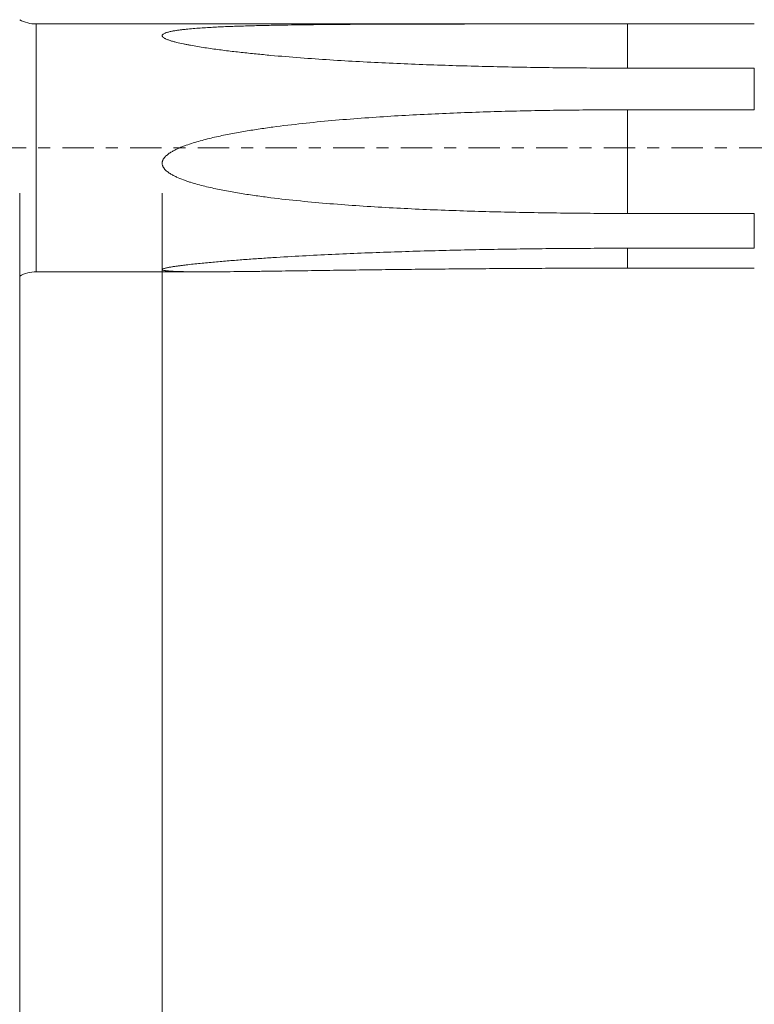
# Model space of a CAD drawing. Units: millimetres. Extents: x -48 to 88, y -67 to 46.
# Drawn here: x 26 to 51, y -30 to 4 of the extents above; entities that cross this region are included whole.
import ezdxf

# ---------------------------------------------------------------- set-up
doc = ezdxf.new("R2010")
doc.units = ezdxf.units.MM
doc.linetypes.add('CENTER', pattern=[47.5, 22, -8.5, 8.5, -8.5])
for name, color, linetype in [('1', 4, 'Continuous'), ('2', 7, 'Continuous'), ('SK2', 7, 'Continuous'), ('SK4', 2, 'CENTER')]:
    doc.layers.add(name, color=color, linetype=linetype)
doc.styles.add('iso_b_vert', font='simplex.shx')
doc.dimstyles.get("Standard").update_dxf_attribs({"dimtxt": 0.18, "dimasz": 0.18, "dimexe": 0.18, "dimexo": 0.0625, "dimgap": 0.09, "dimtad": 1, "dimzin": 0, "dimdsep": 52, "dimtxsty": 'Standard', "dimcen": 0.09, "dimadec": 0, "dimazin": 0, "dimtfac": 1, "dimtdec": 4, "dimtofl": 0, "dimtmove": 0, "dimatfit": 3, "dimfxl": 1, "dimtolj": 1, "dimtzin": 0, "dimarcsym": 0})

# ---------------------------------------------------------------- blocks, each defined once
blk = doc.blocks.new('_U0')
at = {"layer": 'SK2', "lineweight": 13}
for p, q in [((-27, -1.5875), (-27, -56.005971)), ((73, -1.5875), (73, -56.005971)), ((-27, -54.005971), (73, -54.005971))]:
    blk.add_line(p, q, dxfattribs=at)
at = {"layer": 'SK2', "lineweight": 18}
for points in [[(-27, -54.005971), (-23.500002, -53.545187), (-23.499998, -54.466755)], [(73, -54.005971), (69.500002, -54.466755), (69.499998, -53.545187)]]:
    blk.add_solid(points, dxfattribs=at)
at = {"layer": 'SK2', "lineweight": 18, "insert": (20.621201, -53.120856), "char_height": 3, "attachment_point": 7, "line_spacing_factor": 1.084337, "style": 'iso_b_vert'}
blk.add_mtext('\\W0.6217;100', dxfattribs=at)
blk = doc.blocks.new('_U1')
at = {"layer": 'SK2', "lineweight": 13}
for p, q in [((25.5, -1.5875), (25.5, -47.005971)), ((73, -1.5875), (73, -47.005971)), ((73, -45.005971), (25.5, -45.005971))]:
    blk.add_line(p, q, dxfattribs=at)
at = {"layer": 'SK2', "lineweight": 18}
for points in [[(25.5, -45.005971), (28.999998, -44.545187), (29.000002, -45.466755)], [(73, -45.005971), (69.500002, -45.466755), (69.499998, -44.545187)]]:
    blk.add_solid(points, dxfattribs=at)
at = {"layer": 'SK2', "lineweight": 18, "insert": (44.609687, -44.120856), "char_height": 3, "attachment_point": 7, "line_spacing_factor": 1.084337, "style": 'iso_b_vert'}
blk.add_mtext('\\W0.7694;47.50', dxfattribs=at)
blk = doc.blocks.new('_U2')
at = {"layer": '2', "lineweight": 13}
for p, q in [((30.5, -1.5875), (30.5, -38.005971)), ((73, -1.5875), (73, -38.005971)), ((73, -36.005971), (30.5, -36.005971))]:
    blk.add_line(p, q, dxfattribs=at)
at = {"layer": '2', "lineweight": 18}
for points in [[(30.5, -36.005971), (33.999998, -35.545187), (34.000002, -36.466755)], [(73, -36.005971), (69.500002, -36.466755), (69.499998, -35.545187)]]:
    blk.add_solid(points, dxfattribs=at)
at = {"layer": '2', "lineweight": 18, "insert": (47.109687, -35.120856), "char_height": 3, "attachment_point": 7, "line_spacing_factor": 1.084337, "style": 'iso_b_vert'}
blk.add_mtext('\\W0.7694;42.50', dxfattribs=at)

msp = doc.modelspace()

# ---------------------------------------------------------------- linework, layer by layer
at = {"layer": '1', "lineweight": 13}
for p, q in [((26.0809, -4.35), (26.0809, 4.35)), ((51.2836, 1.3371), (51.2836, 2.7991)), ((51.2836, -3.5236), (51.2836, -2.3019))]:
    msp.add_line(p, q, dxfattribs=at)
at = {"layer": '1', "lineweight": 18}
for p, q in [((44.2113, 4.35), (26.0809, 4.35)), ((51.2836, 4.35), (46.8597, 4.35)), ((26.0809, -4.35), (32.0441, -4.35))]:
    msp.add_line(p, q, dxfattribs=at)
for centre, start, end in [((26.0809, 5.55), 241.04498, 270), ((26.0809, -5.55), 90, 118.95502)]:
    msp.add_arc(centre, 1.2, start, end, dxfattribs=at)
for points, knots in [([(46.8293, 2.8), (46.1322, 2.8), (45.4353, 2.8033), (44.0415, 2.8166), (43.3447, 2.8267), (42.2995, 2.8475), (41.9512, 2.8553), (41.2547, 2.8731), (40.9066, 2.8831), (39.8627, 2.9162), (39.1672, 2.9427), (38.1249, 2.9908), (37.7776, 3.0082), (37.0834, 3.0461), (36.7365, 3.0667), (36.0432, 3.1114), (35.6968, 3.1356), (35.0044, 3.1884), (34.6586, 3.217), (34.1404, 3.2641), (33.9677, 3.2806), (33.6227, 3.3151), (33.4502, 3.3332), (33.1061, 3.3713), (32.9346, 3.3913), (32.5926, 3.4337), (32.4221, 3.4561), (32.0828, 3.5041), (31.914, 3.5296), (31.6625, 3.5713), (31.579, 3.5858), (31.4543, 3.6087), (31.4129, 3.6166), (31.3302, 3.6327), (31.289, 3.641), (31.1662, 3.6667), (31.0855, 3.6848), (30.9669, 3.7144), (30.9279, 3.7246), (30.8702, 3.7408), (30.8511, 3.7463), (30.8133, 3.7577), (30.7946, 3.7635), (30.7394, 3.7815), (30.7039, 3.7942), (30.6537, 3.8145), (30.6375, 3.8216), (30.6142, 3.8326), (30.6066, 3.8364), (30.5917, 3.8441), (30.5845, 3.848), (30.5638, 3.8601), (30.5512, 3.8684), (30.5347, 3.8815), (30.5296, 3.886), (30.5205, 3.895), (30.5125, 3.9041), (30.5069, 3.9134), (30.5026, 3.9228), (30.5012, 3.9275), (30.4991, 3.9418), (30.5007, 3.951), (30.5073, 3.9644), (30.5102, 3.9689), (30.5172, 3.9774), (30.5213, 3.9816), (30.5351, 3.9936), (30.5463, 4.0011), (30.5717, 4.0152), (30.5857, 4.0218), (30.6153, 4.034), (30.631, 4.0397), (30.6637, 4.0505), (30.6807, 4.0556), (30.7156, 4.0653), (30.7334, 4.0699), (30.7876, 4.0829), (30.8248, 4.0907), (30.9005, 4.1051), (30.9391, 4.1117), (31.0172, 4.1241), (31.0568, 4.1299), (31.1368, 4.1407), (31.1772, 4.1458), (31.2586, 4.1554), (31.2994, 4.16), (31.4224, 4.1729), (31.5049, 4.1806), (31.6706, 4.1946), (31.7538, 4.201), (32.0042, 4.2188), (32.1722, 4.2287), (32.5097, 4.2462), (32.6791, 4.2538), (33.0191, 4.2673), (33.1896, 4.2732), (33.5315, 4.2838), (33.7028, 4.2885), (34.0462, 4.297), (34.218, 4.3007), (34.7335, 4.3109), (35.0775, 4.3162), (35.766, 4.3251), (36.1104, 4.3286), (36.7997, 4.3344), (37.1446, 4.3367), (37.8346, 4.3405), (38.1797, 4.342), (39.2155, 4.3457), (39.9066, 4.3471), (41.2894, 4.3489), (41.9813, 4.3493), (43.3656, 4.3498), (44.0582, 4.3499), (45.4437, 4.35), (46.1364, 4.35), (46.8293, 4.35)], [0, 0, 0, 0, 0.0625, 0.0625, 0.125, 0.125, 0.15625, 0.15625, 0.1875, 0.1875, 0.25, 0.25, 0.28125, 0.28125, 0.3125, 0.3125, 0.34375, 0.34375, 0.375, 0.375, 0.390625, 0.390625, 0.40625, 0.40625, 0.421875, 0.421875, 0.4375, 0.4375, 0.453125, 0.453125, 0.4609375, 0.4609375, 0.4648438, 0.4648438, 0.46875, 0.46875, 0.4765625, 0.4765625, 0.4804688, 0.4804688, 0.4824219, 0.4824219, 0.484375, 0.484375, 0.4882813, 0.4882813, 0.4902344, 0.4902344, 0.4912109, 0.4912109, 0.4921875, 0.4921875, 0.4941406, 0.4941406, 0.4951172, 0.4951172, 0.4960938, 0.4970703, 0.4970703, 0.4980469, 0.4980469, 0.5, 0.5, 0.5009766, 0.5009766, 0.5019531, 0.5019531, 0.5039063, 0.5039063, 0.5058594, 0.5058594, 0.5078125, 0.5078125, 0.5097656, 0.5097656, 0.5117188, 0.5117188, 0.515625, 0.515625, 0.5195313, 0.5195313, 0.5234375, 0.5234375, 0.5273438, 0.5273438, 0.53125, 0.53125, 0.5390625, 0.5390625, 0.546875, 0.546875, 0.5625, 0.5625, 0.578125, 0.578125, 0.59375, 0.59375, 0.609375, 0.609375, 0.625, 0.625, 0.65625, 0.65625, 0.6875, 0.6875, 0.71875, 0.71875, 0.75, 0.75, 0.8125, 0.8125, 0.875, 0.875, 0.9375, 0.9375, 1, 1, 1, 1]), ([(46.8293, 4.35), (46.8293, 4.3031), (46.8293, 4.045), (46.8293, 3.5847), (46.8293, 3.1541), (46.8293, 2.9118), (46.8293, 2.8222), (46.8293, 2.7892)], [0, 0, 0, 0, 0.0727219, 0.4002471, 0.7277724, 0.891535, 1, 1, 1, 1]), ([(46.8293, -2.3009), (46.1322, -2.3009), (45.4353, -2.2972), (44.0415, -2.2824), (43.3447, -2.2711), (42.2995, -2.2477), (41.9512, -2.2387), (41.2547, -2.2184), (40.9066, -2.2071), (39.8627, -2.1687), (39.1672, -2.1377), (38.1249, -2.08), (37.7776, -2.0589), (37.0834, -2.0122), (36.7365, -1.9866), (36.0432, -1.9298), (35.6968, -1.8987), (35.0044, -1.8292), (34.6586, -1.791), (34.1404, -1.7261), (33.9677, -1.7032), (33.6227, -1.6544), (33.4502, -1.6284), (33.1061, -1.5728), (32.9346, -1.5431), (32.5926, -1.479), (32.4221, -1.4445), (32.0828, -1.3689), (31.914, -1.3279), (31.6625, -1.2586), (31.579, -1.2341), (31.4543, -1.1949), (31.4129, -1.1814), (31.3302, -1.1532), (31.289, -1.1386), (31.1662, -1.093), (31.0855, -1.0603), (30.9669, -1.0055), (30.9279, -0.9863), (30.8702, -0.9556), (30.8511, -0.945), (30.8133, -0.923), (30.7946, -0.9117), (30.7394, -0.8763), (30.7039, -0.8512), (30.6537, -0.8098), (30.6375, -0.7954), (30.6142, -0.7725), (30.6066, -0.7647), (30.5917, -0.7485), (30.5845, -0.7402), (30.5638, -0.7146), (30.5512, -0.6967), (30.5347, -0.6682), (30.5296, -0.6584), (30.5205, -0.6385), (30.5125, -0.6182), (30.5069, -0.5972), (30.5026, -0.5758), (30.5012, -0.5649), (30.4991, -0.5318), (30.5007, -0.51), (30.5073, -0.4778), (30.5102, -0.4671), (30.5172, -0.4461), (30.5213, -0.4359), (30.5351, -0.4061), (30.5463, -0.3872), (30.5717, -0.3508), (30.5857, -0.3338), (30.6153, -0.3015), (30.631, -0.2862), (30.6637, -0.2569), (30.6807, -0.2428), (30.7156, -0.2158), (30.7334, -0.203), (30.7876, -0.1659), (30.8248, -0.1431), (30.9005, -0.1002), (30.9391, -0.08), (31.0172, -0.0416), (31.0568, -0.0233), (31.1368, 0.0116), (31.1772, 0.0284), (31.2586, 0.0606), (31.2994, 0.076), (31.4224, 0.1206), (31.5049, 0.1482), (31.6706, 0.2001), (31.7538, 0.2245), (32.0042, 0.2941), (32.1722, 0.3359), (32.5097, 0.4131), (32.6791, 0.4486), (33.0191, 0.5151), (33.1896, 0.546), (33.5315, 0.6042), (33.7028, 0.6316), (34.0462, 0.6832), (34.218, 0.7075), (34.7335, 0.7767), (35.0775, 0.8178), (35.766, 0.8927), (36.1104, 0.9265), (36.7997, 0.9882), (37.1446, 1.0162), (37.8346, 1.0675), (38.1797, 1.0908), (39.2155, 1.1547), (39.9066, 1.1893), (41.2894, 1.2466), (41.9813, 1.2691), (43.3656, 1.3045), (44.0582, 1.3172), (45.4437, 1.3341), (46.1364, 1.3383), (46.8293, 1.3383)], [0, 0, 0, 0, 0.0625, 0.0625, 0.125, 0.125, 0.15625, 0.15625, 0.1875, 0.1875, 0.25, 0.25, 0.28125, 0.28125, 0.3125, 0.3125, 0.34375, 0.34375, 0.375, 0.375, 0.390625, 0.390625, 0.40625, 0.40625, 0.421875, 0.421875, 0.4375, 0.4375, 0.453125, 0.453125, 0.4609375, 0.4609375, 0.4648437, 0.4648437, 0.46875, 0.46875, 0.4765625, 0.4765625, 0.4804687, 0.4804687, 0.4824219, 0.4824219, 0.484375, 0.484375, 0.4882812, 0.4882812, 0.4902344, 0.4902344, 0.4912109, 0.4912109, 0.4921875, 0.4921875, 0.4941406, 0.4941406, 0.4951172, 0.4951172, 0.4960937, 0.4970703, 0.4970703, 0.4980469, 0.4980469, 0.5, 0.5, 0.5009766, 0.5009766, 0.5019531, 0.5019531, 0.5039062, 0.5039062, 0.5058594, 0.5058594, 0.5078125, 0.5078125, 0.5097656, 0.5097656, 0.5117187, 0.5117187, 0.515625, 0.515625, 0.5195312, 0.5195312, 0.5234375, 0.5234375, 0.5273437, 0.5273437, 0.53125, 0.53125, 0.5390625, 0.5390625, 0.546875, 0.546875, 0.5625, 0.5625, 0.578125, 0.578125, 0.59375, 0.59375, 0.609375, 0.609375, 0.625, 0.625, 0.65625, 0.65625, 0.6875, 0.6875, 0.71875, 0.71875, 0.75, 0.75, 0.8125, 0.8125, 0.875, 0.875, 0.9375, 0.9375, 1, 1, 1, 1]), ([(46.8293, 1.3383), (46.8293, 1.3155), (46.8293, 1.1825), (46.8293, 0.8602), (46.8293, 0.3895), (46.8293, -0.0129), (46.8293, -0.4133), (46.8293, -0.9458), (46.8293, -1.5912), (46.8293, -2.036), (46.8293, -2.2469), (46.8293, -2.3009)], [0, 0, 0, 0, 0.0336463, 0.185183, 0.3367197, 0.412488, 0.4882563, 0.639793, 0.7913296, 0.9428663, 1, 1, 1, 1]), ([(46.8293, -4.222), (46.1322, -4.222), (45.4353, -4.223), (44.0415, -4.2272), (43.3447, -4.2303), (42.2995, -4.2366), (41.9512, -4.239), (41.2547, -4.2442), (40.9066, -4.2471), (39.8627, -4.2565), (39.1672, -4.2639), (38.1249, -4.2763), (37.7776, -4.2807), (37.0834, -4.2898), (36.7365, -4.2945), (36.0432, -4.3042), (35.6968, -4.3091), (35.0044, -4.319), (34.6586, -4.3239), (34.1404, -4.3309), (33.9677, -4.3332), (33.6227, -4.3375), (33.4502, -4.3396), (33.1061, -4.3433), (32.9346, -4.345), (32.5926, -4.3478), (32.4221, -4.3489), (32.0828, -4.3501), (31.914, -4.3502), (31.6625, -4.3491), (31.579, -4.3486), (31.4543, -4.3472), (31.4129, -4.3467), (31.3302, -4.3455), (31.289, -4.3447), (31.1662, -4.3422), (31.0855, -4.3401), (30.9669, -4.3358), (30.9279, -4.3342), (30.8702, -4.3313), (30.8511, -4.3303), (30.8133, -4.3281), (30.7946, -4.327), (30.7394, -4.3231), (30.7039, -4.3202), (30.6537, -4.315), (30.6375, -4.3132), (30.6142, -4.3101), (30.6066, -4.309), (30.5917, -4.3067), (30.5845, -4.3055), (30.5638, -4.3017), (30.5512, -4.299), (30.5347, -4.2945), (30.5296, -4.2929), (30.5205, -4.2896), (30.5125, -4.2862), (30.5069, -4.2825), (30.5026, -4.2786), (30.5012, -4.2766), (30.4991, -4.2704), (30.5007, -4.2662), (30.5073, -4.2597), (30.5102, -4.2575), (30.5172, -4.2532), (30.5213, -4.251), (30.5351, -4.2446), (30.5463, -4.2404), (30.5717, -4.2321), (30.5857, -4.2281), (30.6153, -4.2203), (30.631, -4.2166), (30.6637, -4.2093), (30.6807, -4.2057), (30.7156, -4.1987), (30.7334, -4.1953), (30.7876, -4.1854), (30.8248, -4.1791), (30.9005, -4.167), (30.9391, -4.1612), (31.0172, -4.1498), (31.0568, -4.1443), (31.1368, -4.1335), (31.1772, -4.1283), (31.2586, -4.118), (31.2994, -4.113), (31.4224, -4.0983), (31.5049, -4.089), (31.6706, -4.071), (31.7538, -4.0623), (32.0042, -4.037), (32.1722, -4.0211), (32.5097, -3.9909), (32.6791, -3.9765), (33.0191, -3.9489), (33.1896, -3.9357), (33.5315, -3.9104), (33.7028, -3.8982), (34.0462, -3.8747), (34.218, -3.8634), (34.7335, -3.8308), (35.0775, -3.8108), (35.766, -3.7734), (36.1104, -3.756), (36.7997, -3.7236), (37.1446, -3.7087), (37.8346, -3.6808), (38.1797, -3.6679), (39.2155, -3.6321), (39.9066, -3.6121), (41.2894, -3.5785), (41.9813, -3.565), (43.3656, -3.5436), (44.0582, -3.5358), (45.4437, -3.5255), (46.1364, -3.5229), (46.8293, -3.5229)], [0, 0, 0, 0, 0.0625, 0.0625, 0.125, 0.125, 0.15625, 0.15625, 0.1875, 0.1875, 0.25, 0.25, 0.28125, 0.28125, 0.3125, 0.3125, 0.34375, 0.34375, 0.375, 0.375, 0.390625, 0.390625, 0.40625, 0.40625, 0.421875, 0.421875, 0.4375, 0.4375, 0.453125, 0.453125, 0.4609375, 0.4609375, 0.4648438, 0.4648438, 0.46875, 0.46875, 0.4765625, 0.4765625, 0.4804688, 0.4804688, 0.4824219, 0.4824219, 0.484375, 0.484375, 0.4882813, 0.4882813, 0.4902344, 0.4902344, 0.4912109, 0.4912109, 0.4921875, 0.4921875, 0.4941406, 0.4941406, 0.4951172, 0.4951172, 0.4960938, 0.4970703, 0.4970703, 0.4980469, 0.4980469, 0.5, 0.5, 0.5009766, 0.5009766, 0.5019531, 0.5019531, 0.5039063, 0.5039063, 0.5058594, 0.5058594, 0.5078125, 0.5078125, 0.5097656, 0.5097656, 0.5117188, 0.5117188, 0.515625, 0.515625, 0.5195313, 0.5195313, 0.5234375, 0.5234375, 0.5273438, 0.5273438, 0.53125, 0.53125, 0.5390625, 0.5390625, 0.546875, 0.546875, 0.5625, 0.5625, 0.578125, 0.578125, 0.59375, 0.59375, 0.609375, 0.609375, 0.625, 0.625, 0.65625, 0.65625, 0.6875, 0.6875, 0.71875, 0.71875, 0.75, 0.75, 0.8125, 0.8125, 0.875, 0.875, 0.9375, 0.9375, 1, 1, 1, 1]), ([(46.8293, -3.5206), (46.8293, -3.6649), (46.8293, -3.8966), (46.8293, -4.1492), (46.8293, -4.222)], [0, 0, 0, 0, 0.7155759, 1, 1, 1, 1])]:
    msp.add_open_spline(points, degree=3, knots=knots, dxfattribs=at)
for points in [[(46.8293, 4.35), (48.314, 4.35), (49.7988, 4.35), (51.2836, 4.35)], [(51.2836, 2.7991), (49.7988, 2.7994), (48.314, 2.7997), (46.8293, 2.8)], [(46.8293, 1.3383), (48.314, 1.3379), (49.7988, 1.3375), (51.2836, 1.3371)], [(51.2836, -2.3019), (49.7988, -2.3016), (48.314, -2.3012), (46.8293, -2.3009)], [(46.8293, -3.5229), (48.314, -3.5231), (49.7988, -3.5234), (51.2836, -3.5236)], [(51.2836, -4.2217), (49.7988, -4.2218), (48.314, -4.2219), (46.8293, -4.222)]]:
    msp.add_open_spline(points, degree=3, dxfattribs=at)
at = {"layer": 'SK4', "lineweight": 18, "ltscale": 0.05}
msp.add_line((-30, 0), (76, 0), dxfattribs=at)

# ---------------------------------------------------------------- dimensions: what is measured, and where the dimension line sits
at = {"layer": '2', "lineweight": 18}
dim = msp.add_linear_dim(base=(30.5, -36.006), p1=(73, 0), p2=(30.5, 0), dimstyle='Standard', override={"dimtxt": 3, "dimasz": 3.5, "dimexe": 2, "dimexo": 1.5875, "dimgap": 1.5, "dimtad": 1, "dimtih": 1, "dimtoh": 0, "dimdec": 3, "dimlfac": 1, "dimzin": 8, "dimdsep": 46, "dimlunit": 2, "dimpost": '', "dimtxsty": 'iso_b_vert', "dimsah": 1, "dimse1": 0, "dimse2": 0, "dimsd1": 0, "dimsd2": 0, "dimclrd": 2, "dimclre": 2, "dimclrt": 2, "dimtol": 0, "dimtm": -0.1, "dimtfac": 1.166667, "dimtdec": 3, "dimtofl": 1, "dimtmove": 0, "dimtzin": 8, "dimlwd": 13, "dimlwe": 13}, dxfattribs=at)
dim.commit()
dim.dimension.update_dxf_attribs({"geometry": '_U2', "text_midpoint": (51.75, -36.006)})
at = {"layer": 'SK2', "lineweight": 18}
for base, p1, p2, picture, middle in [((73, -54.006), (-27, 0), (73, 0), '_U0', (23, -54.006)), ((25.5, -45.006), (73, 0), (25.5, 0), '_U1', (49.25, -45.006))]:
    dim = msp.add_linear_dim(base=base, p1=p1, p2=p2, dimstyle='Standard', override={"dimtxt": 3, "dimasz": 3.5, "dimexe": 2, "dimexo": 1.5875, "dimgap": 1.5, "dimtad": 1, "dimtih": 1, "dimtoh": 0, "dimdec": 3, "dimlfac": 1, "dimzin": 8, "dimdsep": 46, "dimlunit": 2, "dimpost": '', "dimtxsty": 'iso_b_vert', "dimsah": 1, "dimse1": 0, "dimse2": 0, "dimsd1": 0, "dimsd2": 0, "dimclrd": 2, "dimclre": 2, "dimclrt": 2, "dimtol": 0, "dimtm": -0.1, "dimtfac": 1.166667, "dimtdec": 3, "dimtofl": 1, "dimtmove": 0, "dimtzin": 8, "dimlwd": 13, "dimlwe": 13}, dxfattribs=at)
    dim.commit()
    dim.dimension.update_dxf_attribs({"geometry": picture, "text_midpoint": middle})

doc.saveas('drawing.dxf')
